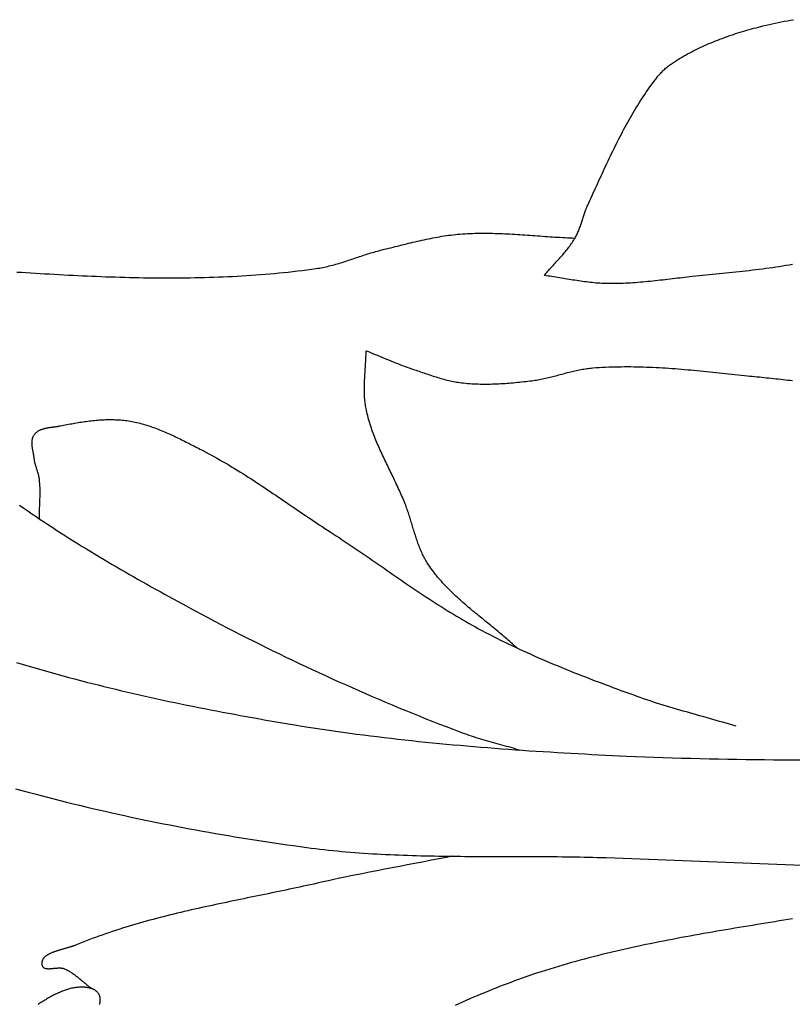
# Model space of a CAD drawing. Units: millimetres. Extents: x 5 to 869, y -76 to 205.
# Drawn here: x 78 to 101, y 29 to 59 of the extents above; entities that cross this region are included whole.
import ezdxf

# ---------------------------------------------------------------- set-up
doc = ezdxf.new("R2010")
doc.units = ezdxf.units.MM
doc.layers.add('Default Layer', color=7, linetype='Continuous', lineweight=30)

msp = doc.modelspace()

# ---------------------------------------------------------------- linework, layer by layer
at = {"layer": 'Default Layer', "color": 18, "lineweight": 30, "true_color": 0x000000, "extrusion": (0, 0, -1)}
for points in [[(-101.448, 51.532), (-101.349, 51.515), (-101.249, 51.498), (-101.15, 51.481), (-101.05, 51.465), (-100.95, 51.45), (-100.85, 51.435), (-100.75, 51.421), (-100.65, 51.407), (-100.549, 51.393), (-100.449, 51.38), (-100.349, 51.368), (-100.248, 51.356), (-100.148, 51.344), (-100.047, 51.332), (-99.947, 51.321), (-99.846, 51.31), (-99.745, 51.299), (-99.645, 51.288), (-99.544, 51.278), (-99.443, 51.268), (-99.343, 51.257), (-99.242, 51.247), (-99.141, 51.237), (-99.04, 51.227), (-98.94, 51.217), (-98.839, 51.207), (-98.738, 51.197), (-98.638, 51.187), (-98.537, 51.176), (-98.436, 51.166), (-98.436, 51.166), (-98.362, 51.158), (-98.288, 51.15), (-98.213, 51.141), (-98.139, 51.133), (-98.065, 51.124), (-97.99, 51.116), (-97.916, 51.107), (-97.841, 51.098), (-97.767, 51.09), (-97.692, 51.081), (-97.618, 51.072), (-97.544, 51.064), (-97.469, 51.055), (-97.395, 51.047), (-97.32, 51.039), (-97.246, 51.031), (-97.171, 51.023), (-97.097, 51.016), (-97.022, 51.009), (-96.948, 51.002), (-96.873, 50.996), (-96.798, 50.99), (-96.724, 50.984), (-96.649, 50.979), (-96.575, 50.974), (-96.5, 50.97), (-96.425, 50.966), (-96.351, 50.963), (-96.276, 50.96), (-96.202, 50.958), (-96.127, 50.957), (-96.052, 50.956), (-95.977, 50.956), (-95.903, 50.957), (-95.828, 50.958), (-95.828, 50.958), (-95.77, 50.96), (-95.711, 50.963), (-95.653, 50.966), (-95.595, 50.97), (-95.537, 50.974), (-95.479, 50.979), (-95.421, 50.985), (-95.363, 50.991), (-95.305, 50.998), (-95.247, 51.005), (-95.189, 51.012), (-95.131, 51.02), (-95.073, 51.028), (-95.016, 51.037), (-94.958, 51.046), (-94.9, 51.055), (-94.842, 51.064), (-94.785, 51.073), (-94.727, 51.083), (-94.669, 51.092), (-94.611, 51.102), (-94.554, 51.111), (-94.496, 51.121), (-94.438, 51.13), (-94.38, 51.14), (-94.323, 51.149), (-94.265, 51.158), (-94.207, 51.167), (-94.149, 51.175), (-94.092, 51.184), (-94.034, 51.192), (-93.976, 51.2), (-93.976, 51.2), (-94.003, 51.232), (-94.03, 51.264), (-94.057, 51.295), (-94.084, 51.327), (-94.112, 51.358), (-94.14, 51.39), (-94.168, 51.421), (-94.196, 51.452), (-94.224, 51.483), (-94.252, 51.514), (-94.281, 51.545), (-94.309, 51.576), (-94.338, 51.607), (-94.366, 51.638), (-94.394, 51.669), (-94.422, 51.7), (-94.45, 51.731), (-94.478, 51.762), (-94.506, 51.794), (-94.534, 51.825), (-94.561, 51.857), (-94.588, 51.889), (-94.615, 51.921), (-94.641, 51.953), (-94.667, 51.985), (-94.693, 52.018), (-94.719, 52.051), (-94.744, 52.084), (-94.768, 52.118), (-94.792, 52.152), (-94.816, 52.186), (-94.839, 52.221), (-94.862, 52.256), (-94.883, 52.291), (-94.905, 52.327), (-94.905, 52.327), (-94.921, 52.356), (-94.937, 52.385), (-94.952, 52.414), (-94.966, 52.444), (-94.98, 52.474), (-94.993, 52.504), (-95.006, 52.534), (-95.018, 52.564), (-95.03, 52.595), (-95.042, 52.626), (-95.053, 52.657), (-95.064, 52.688), (-95.075, 52.72), (-95.086, 52.751), (-95.096, 52.783), (-95.106, 52.814), (-95.117, 52.846), (-95.127, 52.877), (-95.137, 52.909), (-95.147, 52.941), (-95.157, 52.972), (-95.167, 53.004), (-95.178, 53.035), (-95.188, 53.067), (-95.199, 53.098), (-95.21, 53.129), (-95.222, 53.16), (-95.234, 53.191), (-95.246, 53.222), (-95.258, 53.252), (-95.271, 53.283), (-95.285, 53.313), (-95.285, 53.313), (-95.319, 53.387), (-95.353, 53.461), (-95.387, 53.535), (-95.421, 53.609), (-95.455, 53.684), (-95.489, 53.758), (-95.523, 53.832), (-95.556, 53.907), (-95.59, 53.981), (-95.624, 54.056), (-95.659, 54.13), (-95.693, 54.204), (-95.727, 54.279), (-95.762, 54.353), (-95.796, 54.427), (-95.831, 54.502), (-95.866, 54.576), (-95.901, 54.65), (-95.936, 54.724), (-95.971, 54.798), (-96.007, 54.871), (-96.042, 54.945), (-96.078, 55.018), (-96.115, 55.092), (-96.151, 55.165), (-96.188, 55.238), (-96.225, 55.311), (-96.262, 55.384), (-96.3, 55.456), (-96.338, 55.528), (-96.376, 55.601), (-96.415, 55.672), (-96.454, 55.744), (-96.494, 55.815), (-96.534, 55.887), (-96.574, 55.957), (-96.614, 56.028), (-96.656, 56.098), (-96.697, 56.168), (-96.739, 56.238), (-96.782, 56.307), (-96.825, 56.377), (-96.868, 56.445), (-96.912, 56.514), (-96.957, 56.582), (-97.002, 56.649), (-97.047, 56.717), (-97.093, 56.784), (-97.14, 56.85), (-97.188, 56.916), (-97.236, 56.982), (-97.284, 57.047), (-97.333, 57.112), (-97.333, 57.112), (-97.356, 57.141), (-97.379, 57.17), (-97.402, 57.198), (-97.426, 57.226), (-97.451, 57.254), (-97.475, 57.282), (-97.501, 57.309), (-97.526, 57.335), (-97.552, 57.362), (-97.579, 57.387), (-97.606, 57.413), (-97.633, 57.437), (-97.661, 57.462), (-97.689, 57.486), (-97.718, 57.509), (-97.747, 57.531), (-97.776, 57.554), (-97.806, 57.575), (-97.836, 57.596), (-97.867, 57.616), (-97.867, 57.616), (-97.927, 57.654), (-97.987, 57.692), (-98.048, 57.728), (-98.109, 57.765), (-98.171, 57.8), (-98.233, 57.835), (-98.295, 57.869), (-98.358, 57.903), (-98.421, 57.936), (-98.484, 57.968), (-98.548, 58), (-98.612, 58.031), (-98.677, 58.062), (-98.741, 58.092), (-98.806, 58.122), (-98.871, 58.151), (-98.937, 58.179), (-99.003, 58.207), (-99.069, 58.234), (-99.135, 58.261), (-99.202, 58.288), (-99.268, 58.313), (-99.335, 58.339), (-99.402, 58.363), (-99.47, 58.388), (-99.537, 58.411), (-99.605, 58.435), (-99.673, 58.457), (-99.741, 58.48), (-99.809, 58.501), (-99.877, 58.523), (-99.945, 58.544), (-100.014, 58.564), (-100.082, 58.584), (-100.151, 58.604), (-100.22, 58.623), (-100.289, 58.642), (-100.357, 58.66), (-100.426, 58.678), (-100.495, 58.696), (-100.564, 58.713), (-100.564, 58.713), (-100.655, 58.735), (-100.747, 58.756), (-100.838, 58.776), (-100.93, 58.796), (-101.022, 58.815), (-101.114, 58.834), (-101.206, 58.851), (-101.298, 58.868), (-101.39, 58.885), (-101.483, 58.9)], [(-93.148, 39.992), (-93.106, 40.031), (-93.065, 40.07), (-93.022, 40.108), (-92.98, 40.146), (-92.937, 40.184), (-92.894, 40.222), (-92.851, 40.259), (-92.808, 40.297), (-92.765, 40.334), (-92.721, 40.371), (-92.677, 40.408), (-92.633, 40.445), (-92.589, 40.481), (-92.545, 40.518), (-92.5, 40.554), (-92.456, 40.591), (-92.411, 40.627), (-92.367, 40.663), (-92.322, 40.7), (-92.278, 40.736), (-92.233, 40.772), (-92.188, 40.808), (-92.144, 40.845), (-92.099, 40.881), (-92.054, 40.917), (-92.01, 40.953), (-91.965, 40.99), (-91.921, 41.026), (-91.877, 41.063), (-91.832, 41.099), (-91.788, 41.136), (-91.744, 41.173), (-91.701, 41.21), (-91.657, 41.247), (-91.613, 41.284), (-91.57, 41.322), (-91.527, 41.359), (-91.484, 41.397), (-91.442, 41.435), (-91.399, 41.473), (-91.357, 41.512), (-91.316, 41.55), (-91.274, 41.589), (-91.233, 41.628), (-91.192, 41.668), (-91.152, 41.708), (-91.111, 41.748), (-91.072, 41.788), (-91.032, 41.829), (-90.993, 41.87), (-90.954, 41.911), (-90.916, 41.953), (-90.879, 41.995), (-90.841, 42.037), (-90.804, 42.08), (-90.768, 42.123), (-90.732, 42.167), (-90.697, 42.211), (-90.662, 42.256), (-90.628, 42.301), (-90.594, 42.346), (-90.561, 42.392), (-90.528, 42.439), (-90.496, 42.486), (-90.496, 42.486), (-90.473, 42.52), (-90.452, 42.554), (-90.43, 42.589), (-90.41, 42.624), (-90.39, 42.66), (-90.371, 42.696), (-90.352, 42.732), (-90.333, 42.768), (-90.316, 42.805), (-90.298, 42.842), (-90.282, 42.879), (-90.265, 42.917), (-90.249, 42.954), (-90.234, 42.992), (-90.219, 43.03), (-90.204, 43.068), (-90.19, 43.107), (-90.176, 43.145), (-90.162, 43.184), (-90.148, 43.223), (-90.135, 43.262), (-90.122, 43.301), (-90.109, 43.34), (-90.096, 43.379), (-90.084, 43.419), (-90.072, 43.458), (-90.059, 43.498), (-90.047, 43.537), (-90.035, 43.577), (-90.023, 43.617), (-90.011, 43.656), (-89.999, 43.696), (-89.987, 43.736), (-89.975, 43.775), (-89.963, 43.815), (-89.951, 43.855), (-89.938, 43.894), (-89.926, 43.934), (-89.913, 43.973), (-89.901, 44.012), (-89.888, 44.051), (-89.874, 44.091), (-89.861, 44.129), (-89.847, 44.168), (-89.833, 44.207), (-89.819, 44.246), (-89.805, 44.284), (-89.79, 44.322), (-89.79, 44.322), (-89.769, 44.374), (-89.748, 44.425), (-89.726, 44.476), (-89.705, 44.527), (-89.683, 44.578), (-89.66, 44.629), (-89.638, 44.68), (-89.615, 44.731), (-89.591, 44.781), (-89.568, 44.832), (-89.544, 44.883), (-89.521, 44.933), (-89.497, 44.983), (-89.473, 45.034), (-89.448, 45.084), (-89.424, 45.135), (-89.4, 45.185), (-89.375, 45.235), (-89.351, 45.285), (-89.326, 45.336), (-89.302, 45.386), (-89.278, 45.436), (-89.253, 45.486), (-89.229, 45.537), (-89.205, 45.587), (-89.181, 45.637), (-89.157, 45.688), (-89.133, 45.738), (-89.109, 45.789), (-89.086, 45.839), (-89.062, 45.89), (-89.039, 45.941), (-89.017, 45.991), (-88.994, 46.042), (-88.972, 46.093), (-88.95, 46.144), (-88.929, 46.195), (-88.908, 46.246), (-88.887, 46.298), (-88.866, 46.349), (-88.846, 46.401), (-88.827, 46.453), (-88.808, 46.505), (-88.789, 46.557), (-88.771, 46.609), (-88.754, 46.661), (-88.737, 46.714), (-88.721, 46.766), (-88.705, 46.819), (-88.69, 46.872), (-88.675, 46.925), (-88.661, 46.979), (-88.648, 47.032), (-88.635, 47.086), (-88.623, 47.14), (-88.612, 47.195), (-88.612, 47.195), (-88.605, 47.235), (-88.598, 47.276), (-88.592, 47.317), (-88.586, 47.358), (-88.581, 47.399), (-88.577, 47.44), (-88.573, 47.481), (-88.57, 47.522), (-88.568, 47.564), (-88.566, 47.605), (-88.564, 47.646), (-88.563, 47.688), (-88.563, 47.729), (-88.563, 47.77), (-88.563, 47.812), (-88.563, 47.853), (-88.564, 47.895), (-88.565, 47.937), (-88.567, 47.978), (-88.568, 48.02), (-88.57, 48.062), (-88.572, 48.103), (-88.575, 48.145), (-88.577, 48.187), (-88.58, 48.228), (-88.582, 48.27), (-88.585, 48.312), (-88.587, 48.354), (-88.59, 48.395), (-88.593, 48.437), (-88.595, 48.479), (-88.598, 48.521), (-88.6, 48.562), (-88.603, 48.604), (-88.605, 48.646), (-88.607, 48.687), (-88.608, 48.729), (-88.61, 48.771), (-88.611, 48.812), (-88.612, 48.854), (-88.612, 48.895), (-88.612, 48.937), (-88.612, 48.937), (-88.681, 48.91), (-88.749, 48.882), (-88.817, 48.854), (-88.885, 48.826), (-88.953, 48.798), (-89.02, 48.77), (-89.088, 48.742), (-89.156, 48.713), (-89.224, 48.685), (-89.292, 48.657), (-89.36, 48.629), (-89.428, 48.602), (-89.496, 48.574), (-89.564, 48.547), (-89.633, 48.521), (-89.702, 48.495), (-89.77, 48.469), (-89.839, 48.444), (-89.909, 48.419), (-89.978, 48.395), (-89.978, 48.395), (-90.024, 48.38), (-90.071, 48.364), (-90.117, 48.348), (-90.163, 48.332), (-90.21, 48.316), (-90.256, 48.3), (-90.303, 48.284), (-90.349, 48.268), (-90.396, 48.252), (-90.442, 48.236), (-90.489, 48.22), (-90.535, 48.205), (-90.582, 48.189), (-90.629, 48.174), (-90.676, 48.159), (-90.723, 48.145), (-90.77, 48.13), (-90.817, 48.116), (-90.864, 48.103), (-90.911, 48.09), (-90.958, 48.077), (-91.005, 48.064), (-91.053, 48.053), (-91.1, 48.041), (-91.148, 48.03), (-91.196, 48.02), (-91.244, 48.01), (-91.292, 48.001), (-91.34, 47.993), (-91.388, 47.985), (-91.436, 47.978), (-91.485, 47.972), (-91.485, 47.972), (-91.547, 47.964), (-91.609, 47.958), (-91.671, 47.952), (-91.733, 47.947), (-91.796, 47.943), (-91.858, 47.939), (-91.92, 47.936), (-91.983, 47.934), (-92.045, 47.932), (-92.108, 47.931), (-92.17, 47.931), (-92.233, 47.931), (-92.295, 47.931), (-92.358, 47.932), (-92.42, 47.934), (-92.483, 47.936), (-92.546, 47.939), (-92.608, 47.942), (-92.671, 47.945), (-92.734, 47.949), (-92.796, 47.953), (-92.859, 47.958), (-92.921, 47.963), (-92.984, 47.968), (-93.046, 47.973), (-93.109, 47.979), (-93.171, 47.985), (-93.234, 47.992), (-93.296, 47.998), (-93.358, 48.005), (-93.421, 48.012), (-93.483, 48.019), (-93.545, 48.026), (-93.607, 48.033), (-93.607, 48.033), (-93.652, 48.039), (-93.698, 48.045), (-93.743, 48.052), (-93.788, 48.06), (-93.833, 48.068), (-93.878, 48.076), (-93.923, 48.085), (-93.968, 48.095), (-94.013, 48.105), (-94.057, 48.115), (-94.102, 48.126), (-94.147, 48.136), (-94.191, 48.147), (-94.236, 48.159), (-94.28, 48.17), (-94.325, 48.182), (-94.369, 48.194), (-94.414, 48.206), (-94.458, 48.217), (-94.503, 48.229), (-94.547, 48.241), (-94.592, 48.253), (-94.636, 48.265), (-94.681, 48.276), (-94.725, 48.288), (-94.77, 48.299), (-94.814, 48.31), (-94.859, 48.32), (-94.903, 48.331), (-94.948, 48.341), (-94.993, 48.351), (-95.038, 48.36), (-95.083, 48.369), (-95.128, 48.377), (-95.173, 48.385), (-95.218, 48.392), (-95.263, 48.399), (-95.308, 48.405), (-95.354, 48.41), (-95.399, 48.415), (-95.445, 48.419), (-95.445, 48.419), (-95.539, 48.426), (-95.634, 48.432), (-95.729, 48.437), (-95.824, 48.442), (-95.919, 48.446), (-96.014, 48.449), (-96.109, 48.452), (-96.204, 48.454), (-96.299, 48.455), (-96.394, 48.456), (-96.489, 48.456), (-96.584, 48.456), (-96.679, 48.454), (-96.774, 48.453), (-96.869, 48.451), (-96.964, 48.448), (-97.06, 48.445), (-97.155, 48.441), (-97.25, 48.437), (-97.345, 48.432), (-97.44, 48.427), (-97.535, 48.422), (-97.63, 48.416), (-97.725, 48.409), (-97.82, 48.403), (-97.916, 48.396), (-98.011, 48.389), (-98.106, 48.381), (-98.201, 48.373), (-98.296, 48.365), (-98.391, 48.357), (-98.486, 48.348), (-98.581, 48.339), (-98.676, 48.33), (-98.771, 48.321), (-98.866, 48.311), (-98.961, 48.302), (-99.056, 48.292), (-99.151, 48.282), (-99.246, 48.272), (-99.341, 48.262), (-99.435, 48.252), (-99.53, 48.242), (-99.625, 48.232), (-99.72, 48.222), (-99.814, 48.212), (-99.909, 48.201), (-100.004, 48.191), (-100.098, 48.181), (-100.098, 48.181), (-100.169, 48.174), (-100.241, 48.167), (-100.312, 48.159), (-100.383, 48.152), (-100.454, 48.145), (-100.526, 48.138), (-100.597, 48.131), (-100.668, 48.123), (-100.74, 48.116), (-100.811, 48.109), (-100.883, 48.101), (-100.954, 48.094), (-101.025, 48.086), (-101.097, 48.078), (-101.168, 48.07), (-101.239, 48.062), (-101.311, 48.053), (-101.382, 48.045), (-101.453, 48.036)], [(-78.775, 43.877), (-78.775, 43.919), (-78.776, 43.962), (-78.777, 44.004), (-78.778, 44.047), (-78.779, 44.09), (-78.781, 44.132), (-78.782, 44.175), (-78.784, 44.218), (-78.785, 44.26), (-78.787, 44.303), (-78.789, 44.346), (-78.791, 44.389), (-78.792, 44.431), (-78.794, 44.474), (-78.795, 44.517), (-78.796, 44.559), (-78.796, 44.602), (-78.797, 44.644), (-78.797, 44.687), (-78.797, 44.73), (-78.796, 44.772), (-78.795, 44.815), (-78.793, 44.857), (-78.791, 44.899), (-78.788, 44.942), (-78.784, 44.984), (-78.78, 45.027), (-78.775, 45.069), (-78.775, 45.069), (-78.772, 45.094), (-78.767, 45.119), (-78.763, 45.145), (-78.757, 45.17), (-78.751, 45.195), (-78.745, 45.219), (-78.738, 45.244), (-78.731, 45.269), (-78.723, 45.294), (-78.716, 45.318), (-78.708, 45.343), (-78.7, 45.367), (-78.693, 45.392), (-78.685, 45.417), (-78.677, 45.441), (-78.67, 45.466), (-78.663, 45.491), (-78.656, 45.515), (-78.649, 45.54), (-78.643, 45.565), (-78.638, 45.59), (-78.633, 45.615), (-78.629, 45.641), (-78.625, 45.666), (-78.625, 45.666), (-78.623, 45.682), (-78.621, 45.698), (-78.618, 45.715), (-78.616, 45.731), (-78.613, 45.748), (-78.61, 45.765), (-78.607, 45.782), (-78.604, 45.799), (-78.6, 45.816), (-78.597, 45.833), (-78.594, 45.85), (-78.59, 45.867), (-78.587, 45.884), (-78.584, 45.901), (-78.581, 45.919), (-78.577, 45.936), (-78.574, 45.953), (-78.571, 45.97), (-78.569, 45.987), (-78.566, 46.005), (-78.564, 46.022), (-78.561, 46.039), (-78.559, 46.056), (-78.558, 46.073), (-78.556, 46.09), (-78.555, 46.107), (-78.554, 46.123), (-78.554, 46.14), (-78.553, 46.157), (-78.554, 46.173), (-78.554, 46.189), (-78.555, 46.205), (-78.557, 46.221), (-78.559, 46.237), (-78.561, 46.253), (-78.564, 46.269), (-78.567, 46.284), (-78.571, 46.299), (-78.576, 46.314), (-78.581, 46.329), (-78.587, 46.343), (-78.593, 46.357), (-78.6, 46.372), (-78.608, 46.385), (-78.616, 46.399), (-78.625, 46.412), (-78.625, 46.412), (-78.636, 46.426), (-78.646, 46.439), (-78.658, 46.451), (-78.669, 46.463), (-78.682, 46.475), (-78.694, 46.485), (-78.707, 46.496), (-78.721, 46.505), (-78.734, 46.515), (-78.748, 46.523), (-78.763, 46.532), (-78.778, 46.54), (-78.793, 46.547), (-78.808, 46.554), (-78.824, 46.561), (-78.84, 46.567), (-78.856, 46.573), (-78.873, 46.579), (-78.89, 46.584), (-78.907, 46.589), (-78.924, 46.594), (-78.941, 46.598), (-78.959, 46.602), (-78.976, 46.606), (-78.994, 46.61), (-79.012, 46.614), (-79.03, 46.617), (-79.048, 46.62), (-79.067, 46.623), (-79.085, 46.626), (-79.103, 46.629), (-79.122, 46.631), (-79.14, 46.634), (-79.158, 46.636), (-79.177, 46.639), (-79.195, 46.641), (-79.214, 46.644), (-79.232, 46.646), (-79.25, 46.648), (-79.268, 46.651), (-79.286, 46.653), (-79.304, 46.656), (-79.322, 46.659), (-79.34, 46.661), (-79.357, 46.664), (-79.375, 46.667), (-79.392, 46.67), (-79.409, 46.673), (-79.409, 46.673), (-79.457, 46.683), (-79.505, 46.693), (-79.554, 46.702), (-79.602, 46.711), (-79.65, 46.72), (-79.699, 46.73), (-79.748, 46.738), (-79.796, 46.747), (-79.845, 46.756), (-79.894, 46.764), (-79.943, 46.772), (-79.991, 46.78), (-80.04, 46.788), (-80.089, 46.795), (-80.138, 46.802), (-80.188, 46.809), (-80.237, 46.816), (-80.286, 46.822), (-80.335, 46.827), (-80.384, 46.833), (-80.433, 46.838), (-80.482, 46.842), (-80.532, 46.847), (-80.581, 46.85), (-80.63, 46.854), (-80.679, 46.856), (-80.728, 46.859), (-80.778, 46.861), (-80.827, 46.862), (-80.876, 46.863), (-80.925, 46.863), (-80.974, 46.862), (-81.023, 46.861), (-81.072, 46.86), (-81.121, 46.857), (-81.17, 46.855), (-81.218, 46.851), (-81.267, 46.847), (-81.316, 46.842), (-81.364, 46.836), (-81.413, 46.83), (-81.461, 46.823), (-81.461, 46.823), (-81.512, 46.814), (-81.562, 46.805), (-81.613, 46.796), (-81.663, 46.785), (-81.713, 46.774), (-81.763, 46.762), (-81.812, 46.75), (-81.862, 46.737), (-81.911, 46.723), (-81.96, 46.709), (-82.009, 46.694), (-82.058, 46.678), (-82.107, 46.662), (-82.155, 46.646), (-82.204, 46.629), (-82.252, 46.611), (-82.3, 46.593), (-82.348, 46.575), (-82.396, 46.556), (-82.444, 46.537), (-82.492, 46.517), (-82.539, 46.497), (-82.587, 46.477), (-82.634, 46.456), (-82.681, 46.435), (-82.729, 46.413), (-82.776, 46.392), (-82.823, 46.37), (-82.87, 46.348), (-82.916, 46.325), (-82.963, 46.303), (-83.01, 46.28), (-83.056, 46.257), (-83.103, 46.234), (-83.149, 46.21), (-83.195, 46.187), (-83.241, 46.164), (-83.288, 46.14), (-83.334, 46.116), (-83.38, 46.093), (-83.426, 46.069), (-83.472, 46.045), (-83.517, 46.021), (-83.563, 45.998), (-83.609, 45.974), (-83.655, 45.951), (-83.7, 45.927), (-83.7, 45.927), (-83.788, 45.882), (-83.876, 45.835), (-83.963, 45.789), (-84.049, 45.741), (-84.136, 45.693), (-84.222, 45.645), (-84.307, 45.595), (-84.393, 45.546), (-84.478, 45.496), (-84.563, 45.445), (-84.647, 45.394), (-84.731, 45.342), (-84.815, 45.29), (-84.899, 45.238), (-84.983, 45.185), (-85.066, 45.132), (-85.149, 45.078), (-85.232, 45.025), (-85.315, 44.971), (-85.398, 44.916), (-85.481, 44.862), (-85.563, 44.807), (-85.645, 44.752), (-85.728, 44.697), (-85.81, 44.641), (-85.892, 44.586), (-85.974, 44.53), (-86.056, 44.474), (-86.138, 44.419), (-86.219, 44.363), (-86.301, 44.307), (-86.383, 44.251), (-86.465, 44.195), (-86.547, 44.139), (-86.629, 44.084), (-86.711, 44.028), (-86.793, 43.972), (-86.875, 43.917), (-86.957, 43.862), (-87.039, 43.806), (-87.121, 43.752), (-87.204, 43.697), (-87.286, 43.642), (-87.369, 43.588), (-87.452, 43.534), (-87.535, 43.48), (-87.618, 43.427), (-87.618, 43.427), (-87.71, 43.367), (-87.801, 43.308), (-87.892, 43.247), (-87.983, 43.187), (-88.073, 43.126), (-88.164, 43.065), (-88.254, 43.004), (-88.344, 42.943), (-88.434, 42.881), (-88.524, 42.82), (-88.614, 42.758), (-88.704, 42.696), (-88.794, 42.634), (-88.884, 42.572), (-88.974, 42.51), (-89.064, 42.448), (-89.153, 42.385), (-89.243, 42.323), (-89.333, 42.261), (-89.423, 42.199), (-89.513, 42.137), (-89.603, 42.075), (-89.693, 42.014), (-89.783, 41.952), (-89.873, 41.891), (-89.963, 41.829), (-90.053, 41.768), (-90.144, 41.707), (-90.235, 41.647), (-90.325, 41.586), (-90.416, 41.526), (-90.508, 41.466), (-90.599, 41.407), (-90.691, 41.348), (-90.782, 41.289), (-90.874, 41.231), (-90.967, 41.173), (-91.059, 41.115), (-91.152, 41.058), (-91.245, 41.002), (-91.338, 40.945), (-91.432, 40.89), (-91.526, 40.835), (-91.62, 40.78), (-91.714, 40.726), (-91.809, 40.673), (-91.905, 40.62), (-92, 40.568), (-92.096, 40.516), (-92.096, 40.516), (-92.208, 40.457), (-92.321, 40.399), (-92.433, 40.341), (-92.546, 40.284), (-92.66, 40.227), (-92.773, 40.171), (-92.887, 40.116), (-93.002, 40.061), (-93.116, 40.007), (-93.231, 39.953), (-93.346, 39.9), (-93.461, 39.848), (-93.577, 39.796), (-93.693, 39.744), (-93.809, 39.693), (-93.925, 39.643), (-94.041, 39.593), (-94.158, 39.543), (-94.275, 39.494), (-94.392, 39.445), (-94.509, 39.397), (-94.627, 39.349), (-94.744, 39.301), (-94.862, 39.254), (-94.98, 39.207), (-95.098, 39.161), (-95.216, 39.115), (-95.335, 39.069), (-95.453, 39.023), (-95.571, 38.978), (-95.69, 38.933), (-95.809, 38.888), (-95.928, 38.844), (-96.046, 38.8), (-96.165, 38.756), (-96.284, 38.712), (-96.403, 38.668), (-96.523, 38.625), (-96.642, 38.582), (-96.761, 38.539), (-96.761, 38.539), (-96.859, 38.504), (-96.957, 38.47), (-97.055, 38.436), (-97.153, 38.403), (-97.252, 38.371), (-97.351, 38.339), (-97.45, 38.307), (-97.549, 38.277), (-97.648, 38.246), (-97.748, 38.216), (-97.848, 38.186), (-97.947, 38.157), (-98.047, 38.128), (-98.147, 38.099), (-98.247, 38.071), (-98.347, 38.042), (-98.447, 38.014), (-98.547, 37.986), (-98.647, 37.958), (-98.747, 37.93), (-98.847, 37.902), (-98.947, 37.873), (-99.047, 37.845), (-99.147, 37.817), (-99.247, 37.789), (-99.347, 37.76), (-99.447, 37.731), (-99.547, 37.702), (-99.646, 37.673), (-99.746, 37.643)], [(-101.457, 31.835), (-101.323, 31.813), (-101.189, 31.791), (-101.055, 31.769), (-100.921, 31.747), (-100.787, 31.725), (-100.652, 31.703), (-100.518, 31.681), (-100.384, 31.659), (-100.25, 31.637), (-100.115, 31.615), (-99.981, 31.593), (-99.847, 31.571), (-99.713, 31.549), (-99.579, 31.526), (-99.444, 31.504), (-99.31, 31.481), (-99.176, 31.458), (-99.042, 31.435), (-98.908, 31.411), (-98.774, 31.388), (-98.64, 31.364), (-98.506, 31.34), (-98.372, 31.316), (-98.238, 31.291), (-98.105, 31.267), (-97.971, 31.242), (-97.837, 31.216), (-97.704, 31.19), (-97.57, 31.164), (-97.437, 31.138), (-97.304, 31.111), (-97.171, 31.084), (-97.038, 31.057), (-96.905, 31.029), (-96.772, 31), (-96.639, 30.972), (-96.506, 30.942), (-96.374, 30.913), (-96.242, 30.882), (-96.109, 30.852), (-95.977, 30.821), (-95.845, 30.789), (-95.713, 30.757), (-95.582, 30.724), (-95.45, 30.69), (-95.319, 30.657), (-95.188, 30.622), (-95.057, 30.587), (-94.926, 30.551), (-94.795, 30.515), (-94.665, 30.478), (-94.534, 30.44), (-94.404, 30.402), (-94.274, 30.363), (-94.145, 30.323), (-94.015, 30.282), (-93.886, 30.241), (-93.886, 30.241), (-93.771, 30.204), (-93.656, 30.165), (-93.541, 30.127), (-93.426, 30.087), (-93.312, 30.047), (-93.198, 30.006), (-93.085, 29.964), (-92.971, 29.922), (-92.858, 29.879), (-92.745, 29.836), (-92.632, 29.792), (-92.519, 29.748), (-92.407, 29.703), (-92.295, 29.657), (-92.183, 29.611), (-92.071, 29.565), (-91.959, 29.518), (-91.848, 29.471), (-91.736, 29.423), (-91.625, 29.375), (-91.514, 29.326), (-91.403, 29.277), (-91.293, 29.228)], [(-80.589, 29.253), (-80.593, 29.269), (-80.597, 29.285), (-80.6, 29.301), (-80.602, 29.317), (-80.605, 29.333), (-80.606, 29.349), (-80.608, 29.365), (-80.608, 29.381), (-80.609, 29.396), (-80.608, 29.412), (-80.607, 29.428), (-80.606, 29.443), (-80.603, 29.458), (-80.601, 29.474), (-80.597, 29.489), (-80.593, 29.504), (-80.588, 29.519), (-80.582, 29.534), (-80.576, 29.549), (-80.569, 29.563), (-80.569, 29.563), (-80.562, 29.576), (-80.555, 29.588), (-80.547, 29.6), (-80.538, 29.611), (-80.529, 29.621), (-80.519, 29.632), (-80.509, 29.642), (-80.498, 29.651), (-80.487, 29.66), (-80.476, 29.669), (-80.464, 29.677), (-80.452, 29.685), (-80.439, 29.692), (-80.426, 29.7), (-80.413, 29.706), (-80.399, 29.713), (-80.385, 29.719), (-80.371, 29.724), (-80.357, 29.73), (-80.342, 29.735), (-80.327, 29.739), (-80.312, 29.744), (-80.297, 29.748), (-80.282, 29.751), (-80.266, 29.755), (-80.251, 29.758), (-80.235, 29.761), (-80.219, 29.764), (-80.203, 29.766), (-80.188, 29.768), (-80.172, 29.77), (-80.156, 29.771), (-80.14, 29.773), (-80.125, 29.774), (-80.109, 29.775), (-80.094, 29.775), (-80.078, 29.776), (-80.063, 29.776), (-80.048, 29.776), (-80.033, 29.776), (-80.018, 29.776), (-80.004, 29.775), (-80.004, 29.775), (-79.971, 29.774), (-79.939, 29.771), (-79.906, 29.768), (-79.874, 29.764), (-79.842, 29.759), (-79.81, 29.754), (-79.778, 29.748), (-79.747, 29.742), (-79.715, 29.734), (-79.684, 29.727), (-79.653, 29.718), (-79.622, 29.709), (-79.591, 29.7), (-79.56, 29.689), (-79.53, 29.679), (-79.499, 29.668), (-79.469, 29.656), (-79.438, 29.644), (-79.408, 29.631), (-79.378, 29.618), (-79.348, 29.605), (-79.318, 29.591), (-79.289, 29.577), (-79.259, 29.562), (-79.229, 29.547), (-79.2, 29.532), (-79.17, 29.517), (-79.141, 29.501), (-79.112, 29.485), (-79.082, 29.468), (-79.053, 29.452), (-79.024, 29.435), (-78.995, 29.418), (-78.966, 29.4), (-78.937, 29.383), (-78.908, 29.365), (-78.879, 29.348), (-78.851, 29.33), (-78.822, 29.312), (-78.793, 29.294), (-78.764, 29.276), (-78.736, 29.258)]]:
    msp.add_lwpolyline(points, dxfattribs=at)
at = {"layer": 'Default Layer', "color": 18, "lineweight": 30, "true_color": 0x000000}
for points in [[(78.098, 51.304), (78.238, 51.296), (78.379, 51.287), (78.52, 51.278), (78.661, 51.269), (78.802, 51.261), (78.943, 51.253), (79.084, 51.245), (79.226, 51.237), (79.367, 51.229), (79.508, 51.221), (79.649, 51.214), (79.79, 51.207), (79.931, 51.2), (80.073, 51.194), (80.214, 51.187), (80.355, 51.181), (80.496, 51.175), (80.638, 51.17), (80.779, 51.164), (80.92, 51.159), (81.061, 51.155), (81.203, 51.15), (81.344, 51.146), (81.485, 51.143), (81.627, 51.14), (81.768, 51.137), (81.909, 51.134), (82.05, 51.132), (82.191, 51.13), (82.333, 51.129), (82.474, 51.128), (82.615, 51.128), (82.756, 51.128), (82.897, 51.128), (83.038, 51.129), (83.179, 51.131), (83.32, 51.132), (83.461, 51.135), (83.602, 51.138), (83.743, 51.141), (83.884, 51.145), (84.025, 51.15), (84.166, 51.155), (84.306, 51.16), (84.447, 51.167), (84.588, 51.173), (84.728, 51.181), (84.869, 51.189), (85.009, 51.197), (85.15, 51.207), (85.29, 51.217), (85.431, 51.227), (85.571, 51.238), (85.711, 51.25), (85.851, 51.263), (85.991, 51.276), (86.131, 51.29), (86.271, 51.305), (86.411, 51.32), (86.551, 51.336), (86.691, 51.353), (86.83, 51.371), (86.97, 51.389), (87.109, 51.408), (87.109, 51.408), (87.159, 51.416), (87.209, 51.424), (87.258, 51.433), (87.308, 51.442), (87.357, 51.452), (87.406, 51.463), (87.455, 51.474), (87.504, 51.486), (87.552, 51.498), (87.601, 51.511), (87.649, 51.524), (87.698, 51.537), (87.746, 51.551), (87.795, 51.566), (87.843, 51.58), (87.891, 51.595), (87.939, 51.61), (87.987, 51.626), (88.035, 51.641), (88.083, 51.657), (88.131, 51.673), (88.179, 51.689), (88.227, 51.705), (88.275, 51.721), (88.323, 51.737), (88.371, 51.753), (88.419, 51.769), (88.467, 51.785), (88.515, 51.801), (88.563, 51.817), (88.611, 51.832), (88.659, 51.848), (88.707, 51.863), (88.755, 51.878), (88.804, 51.892), (88.852, 51.906), (88.9, 51.92), (88.949, 51.934), (88.998, 51.947), (89.046, 51.959), (89.095, 51.971), (89.095, 51.971), (89.162, 51.988), (89.228, 52.004), (89.294, 52.02), (89.361, 52.037), (89.427, 52.053), (89.493, 52.07), (89.56, 52.087), (89.626, 52.103), (89.693, 52.12), (89.759, 52.136), (89.826, 52.152), (89.892, 52.169), (89.959, 52.185), (90.025, 52.201), (90.092, 52.216), (90.159, 52.232), (90.225, 52.247), (90.292, 52.262), (90.359, 52.276), (90.426, 52.291), (90.493, 52.304), (90.56, 52.318), (90.627, 52.331), (90.694, 52.344), (90.761, 52.356), (90.828, 52.367), (90.895, 52.379), (90.963, 52.389), (91.03, 52.399), (91.098, 52.409), (91.166, 52.417), (91.233, 52.425), (91.301, 52.433), (91.369, 52.44), (91.437, 52.446), (91.437, 52.446), (91.512, 52.452), (91.587, 52.457), (91.662, 52.461), (91.738, 52.465), (91.813, 52.468), (91.888, 52.47), (91.964, 52.472), (92.039, 52.473), (92.114, 52.474), (92.189, 52.474), (92.265, 52.474), (92.34, 52.473), (92.416, 52.471), (92.491, 52.469), (92.566, 52.467), (92.642, 52.464), (92.717, 52.461), (92.792, 52.458), (92.868, 52.454), (92.943, 52.451), (93.019, 52.446), (93.094, 52.442), (93.17, 52.437), (93.245, 52.432), (93.321, 52.427), (93.396, 52.422), (93.471, 52.417), (93.547, 52.411), (93.622, 52.406), (93.698, 52.4), (93.773, 52.395), (93.849, 52.389), (93.924, 52.384), (94, 52.378), (94.075, 52.373), (94.151, 52.368), (94.226, 52.363), (94.301, 52.358), (94.377, 52.353), (94.452, 52.349), (94.528, 52.344), (94.603, 52.34), (94.679, 52.336), (94.754, 52.333), (94.829, 52.33), (94.905, 52.327)], [(78.182, 44.282), (78.306, 44.196), (78.429, 44.111), (78.553, 44.026), (78.678, 43.942), (78.803, 43.858), (78.928, 43.775), (79.053, 43.692), (79.179, 43.61), (79.305, 43.528), (79.431, 43.447), (79.558, 43.366), (79.685, 43.285), (79.813, 43.205), (79.94, 43.126), (80.068, 43.047), (80.196, 42.968), (80.325, 42.889), (80.453, 42.811), (80.582, 42.734), (80.711, 42.657), (80.841, 42.58), (80.97, 42.503), (81.1, 42.427), (81.23, 42.351), (81.36, 42.276), (81.491, 42.201), (81.621, 42.126), (81.752, 42.052), (81.883, 41.978), (82.014, 41.904), (82.145, 41.83), (82.277, 41.757), (82.408, 41.684), (82.54, 41.611), (82.672, 41.538), (82.803, 41.466), (82.935, 41.394), (83.067, 41.322), (83.2, 41.251), (83.332, 41.179), (83.464, 41.108), (83.464, 41.108), (83.657, 41.005), (83.851, 40.902), (84.045, 40.799), (84.239, 40.698), (84.434, 40.597), (84.629, 40.496), (84.824, 40.396), (85.019, 40.297), (85.215, 40.198), (85.411, 40.1), (85.608, 40.003), (85.805, 39.906), (86.002, 39.81), (86.2, 39.714), (86.397, 39.619), (86.595, 39.525), (86.794, 39.431), (86.993, 39.338), (87.192, 39.246), (87.391, 39.154), (87.591, 39.063), (87.79, 38.972), (87.991, 38.883), (88.191, 38.793), (88.392, 38.705), (88.593, 38.617), (88.794, 38.53), (88.996, 38.444), (89.198, 38.358), (89.4, 38.273), (89.603, 38.189), (89.806, 38.105), (90.009, 38.022), (90.212, 37.94), (90.416, 37.859), (90.619, 37.778), (90.824, 37.698), (91.028, 37.619), (91.233, 37.54), (91.437, 37.462), (91.437, 37.462), (91.506, 37.437), (91.574, 37.412), (91.642, 37.388), (91.711, 37.365), (91.78, 37.342), (91.849, 37.319), (91.919, 37.297), (91.988, 37.276), (92.058, 37.255), (92.127, 37.234), (92.197, 37.214), (92.267, 37.193), (92.337, 37.173), (92.407, 37.154), (92.477, 37.134), (92.547, 37.114), (92.617, 37.095), (92.687, 37.075), (92.757, 37.056), (92.827, 37.036), (92.898, 37.017), (92.967, 36.997), (93.037, 36.977), (93.107, 36.956), (93.177, 36.936), (93.247, 36.915)], [(78.083, 39.552), (78.257, 39.499), (78.432, 39.447), (78.607, 39.396), (78.782, 39.346), (78.957, 39.296), (79.133, 39.246), (79.308, 39.198), (79.484, 39.15), (79.66, 39.102), (79.837, 39.055), (80.013, 39.009), (80.19, 38.963), (80.366, 38.918), (80.543, 38.874), (80.72, 38.83), (80.897, 38.786), (81.075, 38.743), (81.252, 38.701), (81.43, 38.659), (81.608, 38.618), (81.786, 38.577), (81.964, 38.537), (82.142, 38.497), (82.32, 38.458), (82.498, 38.419), (82.677, 38.381), (82.855, 38.343), (83.034, 38.306), (83.213, 38.269), (83.392, 38.233), (83.571, 38.197), (83.75, 38.161), (83.929, 38.126), (84.108, 38.091), (84.287, 38.057), (84.466, 38.023), (84.646, 37.99), (84.825, 37.957), (85.005, 37.924), (85.184, 37.892), (85.364, 37.86), (85.543, 37.828), (85.723, 37.797), (85.902, 37.766), (86.082, 37.735), (86.262, 37.705), (86.262, 37.705), (86.468, 37.671), (86.674, 37.638), (86.88, 37.605), (87.087, 37.573), (87.293, 37.542), (87.5, 37.512), (87.706, 37.482), (87.913, 37.453), (88.12, 37.425), (88.327, 37.397), (88.534, 37.37), (88.742, 37.344), (88.949, 37.318), (89.156, 37.293), (89.364, 37.269), (89.572, 37.245), (89.779, 37.222), (89.987, 37.199), (90.195, 37.177), (90.403, 37.156), (90.611, 37.135), (90.819, 37.115), (91.027, 37.095), (91.235, 37.076), (91.443, 37.057), (91.651, 37.039), (91.86, 37.021), (92.068, 37.004), (92.276, 36.987), (92.485, 36.971), (92.693, 36.955), (92.902, 36.939), (93.11, 36.924), (93.319, 36.91), (93.528, 36.896), (93.736, 36.882), (93.945, 36.869), (94.153, 36.856), (94.362, 36.843), (94.571, 36.831), (94.779, 36.819), (94.988, 36.807), (95.197, 36.796), (95.406, 36.785), (95.614, 36.775), (95.823, 36.764), (96.032, 36.754), (96.24, 36.744), (96.449, 36.735), (96.449, 36.735), (96.726, 36.723), (97.004, 36.711), (97.281, 36.701), (97.558, 36.691), (97.836, 36.682), (98.113, 36.673), (98.391, 36.666), (98.668, 36.659), (98.946, 36.652), (99.223, 36.647), (99.501, 36.641), (99.779, 36.637), (100.056, 36.633), (100.334, 36.63), (100.612, 36.627), (100.889, 36.625), (101.167, 36.624), (101.445, 36.623), (101.722, 36.623)], [(78.058, 35.75), (78.25, 35.697), (78.442, 35.645), (78.634, 35.594), (78.826, 35.543), (79.019, 35.493), (79.211, 35.443), (79.404, 35.394), (79.597, 35.346), (79.79, 35.298), (79.984, 35.251), (80.177, 35.205), (80.371, 35.159), (80.565, 35.114), (80.759, 35.07), (80.953, 35.026), (81.147, 34.983), (81.342, 34.94), (81.536, 34.898), (81.731, 34.857), (81.925, 34.816), (82.12, 34.776), (82.315, 34.736), (82.511, 34.697), (82.706, 34.659), (82.901, 34.621), (83.097, 34.584), (83.292, 34.547), (83.488, 34.511), (83.684, 34.475), (83.879, 34.44), (84.075, 34.406), (84.271, 34.372), (84.467, 34.339), (84.663, 34.306), (84.86, 34.274), (85.056, 34.243), (85.252, 34.212), (85.449, 34.181), (85.645, 34.151), (85.841, 34.122), (86.038, 34.093), (86.234, 34.065), (86.431, 34.037), (86.628, 34.01), (86.824, 33.983), (86.824, 33.983), (86.956, 33.965), (87.087, 33.949), (87.219, 33.933), (87.351, 33.918), (87.483, 33.904), (87.614, 33.89), (87.746, 33.877), (87.878, 33.864), (88.01, 33.853), (88.142, 33.842), (88.274, 33.831), (88.407, 33.821), (88.539, 33.812), (88.671, 33.803), (88.803, 33.795), (88.936, 33.787), (89.068, 33.78), (89.2, 33.773), (89.333, 33.767), (89.465, 33.761), (89.598, 33.756), (89.73, 33.751), (89.863, 33.746), (89.996, 33.742), (90.128, 33.738), (90.261, 33.735), (90.394, 33.731), (90.527, 33.729), (90.659, 33.726), (90.792, 33.724), (90.925, 33.722), (91.058, 33.72), (91.191, 33.719), (91.324, 33.717), (91.456, 33.716), (91.589, 33.715), (91.722, 33.715), (91.855, 33.714), (91.988, 33.713), (92.121, 33.713), (92.254, 33.713), (92.387, 33.713), (92.52, 33.712), (92.653, 33.712), (92.786, 33.712), (92.919, 33.712), (93.052, 33.712), (93.185, 33.712), (93.318, 33.712), (93.451, 33.711), (93.584, 33.711), (93.717, 33.711), (93.85, 33.71), (93.983, 33.709), (94.116, 33.709), (94.249, 33.708), (94.381, 33.707), (94.514, 33.705), (94.647, 33.704), (94.78, 33.702), (94.913, 33.7), (95.046, 33.697), (95.178, 33.695), (95.311, 33.692), (95.444, 33.689), (95.577, 33.685), (95.709, 33.681), (95.842, 33.677), (95.842, 33.677), (111.257, 33.08)], [(91.206, 33.719), (91.036, 33.685), (90.867, 33.652), (90.697, 33.619), (90.528, 33.586), (90.358, 33.553), (90.188, 33.521), (90.018, 33.488), (89.849, 33.456), (89.679, 33.423), (89.509, 33.391), (89.339, 33.359), (89.17, 33.326), (89, 33.293), (88.831, 33.26), (88.661, 33.227), (88.492, 33.193), (88.322, 33.159), (88.153, 33.125), (87.984, 33.09), (87.815, 33.054), (87.646, 33.018), (87.477, 32.981), (87.308, 32.944), (87.14, 32.906), (87.14, 32.906), (87.035, 32.882), (86.93, 32.859), (86.825, 32.836), (86.72, 32.813), (86.615, 32.79), (86.51, 32.767), (86.405, 32.745), (86.3, 32.722), (86.195, 32.7), (86.089, 32.678), (85.984, 32.656), (85.878, 32.634), (85.773, 32.612), (85.667, 32.59), (85.562, 32.569), (85.456, 32.547), (85.351, 32.525), (85.245, 32.504), (85.14, 32.482), (85.034, 32.461), (84.928, 32.439), (84.823, 32.417), (84.717, 32.395), (84.612, 32.374), (84.506, 32.352), (84.401, 32.33), (84.295, 32.307), (84.19, 32.285), (84.084, 32.263), (83.979, 32.24), (83.874, 32.217), (83.769, 32.194), (83.663, 32.171), (83.558, 32.148), (83.453, 32.124), (83.348, 32.1), (83.243, 32.076), (83.139, 32.052), (83.034, 32.027), (82.929, 32.002), (82.825, 31.977), (82.721, 31.951), (82.616, 31.925), (82.512, 31.899), (82.408, 31.872), (82.304, 31.845), (82.201, 31.817), (82.097, 31.789), (81.994, 31.761), (81.89, 31.732), (81.787, 31.703), (81.684, 31.673), (81.581, 31.643), (81.479, 31.612), (81.376, 31.581), (81.274, 31.549), (81.172, 31.517), (81.07, 31.484), (80.968, 31.45), (80.866, 31.416), (80.765, 31.382), (80.664, 31.346), (80.563, 31.311), (80.462, 31.274), (80.362, 31.237), (80.262, 31.199), (80.162, 31.16), (80.062, 31.121), (79.962, 31.081), (79.863, 31.04), (79.863, 31.04), (79.849, 31.035), (79.835, 31.029), (79.821, 31.024), (79.806, 31.018), (79.792, 31.013), (79.776, 31.008), (79.761, 31.003), (79.745, 30.998), (79.729, 30.993), (79.713, 30.987), (79.697, 30.982), (79.681, 30.977), (79.664, 30.972), (79.647, 30.968), (79.63, 30.963), (79.613, 30.958), (79.596, 30.953), (79.578, 30.948), (79.561, 30.943), (79.543, 30.938), (79.526, 30.933), (79.508, 30.928), (79.491, 30.923), (79.473, 30.918), (79.455, 30.913), (79.437, 30.908), (79.42, 30.903), (79.402, 30.897), (79.384, 30.892), (79.367, 30.887), (79.349, 30.882), (79.332, 30.876), (79.315, 30.871), (79.297, 30.865), (79.28, 30.859), (79.263, 30.854), (79.247, 30.848), (79.23, 30.842), (79.213, 30.836), (79.197, 30.83), (79.181, 30.823), (79.165, 30.817), (79.15, 30.811), (79.134, 30.804), (79.119, 30.797), (79.104, 30.79), (79.09, 30.783), (79.075, 30.776), (79.061, 30.769), (79.048, 30.761), (79.034, 30.754), (79.021, 30.746), (79.009, 30.738), (78.997, 30.73), (78.985, 30.722), (78.973, 30.713), (78.962, 30.705), (78.952, 30.696), (78.942, 30.687), (78.932, 30.677), (78.923, 30.668), (78.914, 30.658), (78.906, 30.648), (78.898, 30.638), (78.891, 30.628), (78.884, 30.618), (78.878, 30.607), (78.873, 30.596), (78.868, 30.584), (78.863, 30.573), (78.86, 30.561), (78.857, 30.549), (78.854, 30.537), (78.852, 30.524), (78.851, 30.512), (78.851, 30.498), (78.851, 30.485), (78.852, 30.471), (78.853, 30.458), (78.856, 30.443), (78.856, 30.443), (78.858, 30.433), (78.86, 30.424), (78.864, 30.415), (78.867, 30.407), (78.871, 30.4), (78.876, 30.392), (78.881, 30.386), (78.886, 30.379), (78.892, 30.374), (78.899, 30.368), (78.905, 30.364), (78.912, 30.359), (78.92, 30.355), (78.928, 30.351), (78.936, 30.348), (78.944, 30.345), (78.953, 30.343), (78.962, 30.34), (78.972, 30.339), (78.981, 30.337), (78.991, 30.336), (79.002, 30.335), (79.012, 30.334), (79.023, 30.333), (79.034, 30.333), (79.045, 30.333), (79.057, 30.333), (79.068, 30.333), (79.08, 30.333), (79.092, 30.334), (79.104, 30.335), (79.116, 30.336), (79.129, 30.336), (79.141, 30.338), (79.154, 30.339), (79.166, 30.34), (79.179, 30.341), (79.192, 30.342), (79.205, 30.344), (79.218, 30.345), (79.23, 30.346), (79.243, 30.347), (79.256, 30.349), (79.269, 30.35), (79.282, 30.351), (79.295, 30.352), (79.308, 30.353), (79.321, 30.353), (79.334, 30.354), (79.346, 30.355), (79.359, 30.355), (79.371, 30.355), (79.383, 30.355), (79.396, 30.355), (79.408, 30.355), (79.42, 30.354), (79.431, 30.353), (79.443, 30.352), (79.454, 30.35), (79.465, 30.349), (79.476, 30.347), (79.487, 30.344), (79.497, 30.342), (79.508, 30.339), (79.518, 30.335), (79.527, 30.331), (79.527, 30.331), (79.554, 30.32), (79.581, 30.307), (79.607, 30.295), (79.633, 30.281), (79.658, 30.267), (79.683, 30.252), (79.708, 30.237), (79.733, 30.222), (79.757, 30.206), (79.781, 30.189), (79.805, 30.173), (79.829, 30.155), (79.853, 30.138), (79.876, 30.12), (79.899, 30.102), (79.922, 30.084), (79.945, 30.065), (79.968, 30.047), (79.991, 30.028), (80.014, 30.009), (80.036, 29.99), (80.059, 29.971), (80.082, 29.952), (80.104, 29.933), (80.127, 29.913), (80.15, 29.894), (80.172, 29.875), (80.195, 29.856), (80.218, 29.838), (80.241, 29.819), (80.264, 29.801), (80.287, 29.782), (80.31, 29.764), (80.334, 29.747), (80.357, 29.729)]]:
    msp.add_lwpolyline(points, dxfattribs=at)

doc.saveas('drawing.dxf')
